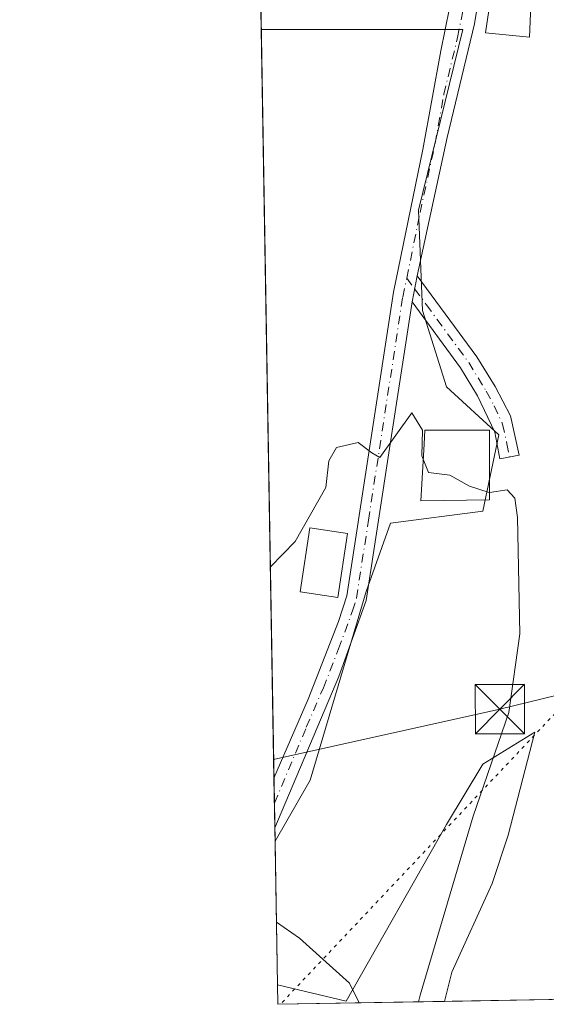
# Model space of a CAD drawing. Units: metres. Extents: x 618035 to 621497, y 4708614 to 4710986.
# Drawn here: x 618035 to 618115, y 4708614 to 4708764 of the extents above; entities that cross this region are included whole.
import ezdxf

# ---------------------------------------------------------------- set-up
doc = ezdxf.new("R2010")
doc.units = ezdxf.units.M
doc.header["$MEASUREMENT"] = 0
for name, pattern in [('DGN Style 3', [2.307223458686699, 1.648016756204785, -0.6592067024819142]), ('DGN Style 4', [2.6384748266838614, 1.318413404963828, -0.6592067024819142, 0.001648016756204785, -0.6592067024819142]), ('DGN Style 5', [1.1536117293433497, 0.4944050268614355, -0.6592067024819142])]:
    doc.linetypes.add(name, pattern=pattern)
for name, color, linetype, lineweight in [('Camino Cxs', 7, 'Continuous', 0), ('Camino eje', 30, 'DGN Style 4', 13), ('Comarca CxS', 21, 'Continuous', 0), ('Comunidad Autónoma CxS', 142, 'Continuous', 0), ('Conducción de hidrocarburos lineal', 6, 'DGN Style 3', 0), ('Cultivos herbáceos CxS', 92, 'Continuous', 0), ('Curva de nivel normal', 30, 'Continuous', 0), ('Edificación Cxs', 1, 'Continuous', 13), ('Matorral CxS', 135, 'Continuous', 0), ('Municipio CxS', 4, 'Continuous', 0), ('Provincia CxS', 1, 'Continuous', 0), ('Tendido', 6, 'Continuous', 0), ('Torre de tendido puntual', 7, 'Continuous', 0), ('Vía pecuaria eje', 92, 'DGN Style 5', 0)]:
    doc.layers.add(name, color=color, linetype=linetype, lineweight=lineweight)

# ---------------------------------------------------------------- blocks, each defined once
blk = doc.blocks.new('*U10')
at = {"layer": 'Matorral CxS', "color": 135, "linetype": 'Continuous', "lineweight": 0}
for points in [[(618079.5340999998, 4708648.1567, 618.3625000000029), (618074.2096999995, 4708638.8969, 619.1518000000069), (618072.1185999997, 4708762.269300001, 611.829700000002), (618102.7242000002, 4708762.269300001, 613.6350999999995), (618096.0113000004, 4708734.808900001, 614.0644999999931), (618096.6212999999, 4708719.553300001, 614.1741000000038), (618100.2824999997, 4708707.958900001, 614.6552999999985), (618108.2153000003, 4708700.6361, 614.6573999999965), (618105.7741, 4708689.0419, 615.1726000000053), (618091.7390999999, 4708687.211300001, 615.9452000000019), (618088.0777000004, 4708676.837300001, 616.2351999999955)], [(618101.0669999998, 4708618.971200001, 614.7602000000043), (618099.9582000002, 4708614.5362, 614.8171000000002), (618074.6299999999, 4708614.100000001, 621.0014999999985), (618074.5795, 4708617.0812, 620.5470000000059), (618085.0257000001, 4708614.5941, 620.2623000000021), (618100.2814999997, 4708641.4441, 617.6117999999988), (618105.7736999998, 4708650.5975, 616.4655999999959), (618113.7067, 4708655.4793, 614.3549000000058), (618109.6479000002, 4708639.810500001, 613.6555999999982), (618107.1963000001, 4708632.455499999, 613.5158999999985)]]:
    blk.add_polyline3d(points, close=True, dxfattribs=at)
blk = doc.blocks.new('5TTEND')
at = {"layer": 'Conducción de hidrocarburos lineal', "color": 7, "linetype": 'Continuous', "lineweight": 0}
for p, q in [((-0.375, 0.3754), (0.375, -0.3746)), ((0.3720000000000001, 0.3784000000000001), (-0.3720000000000001, -0.3776))]:
    blk.add_line(p, q, dxfattribs=at)
at = {"layer": 'Conducción de hidrocarburos lineal', "color": 7, "linetype": 'Continuous', "lineweight": 0, "flags": 128}
blk.add_lwpolyline([(-0.375, -0.3746), (0.375, -0.3746), (0.375, 0.3754), (-0.375, 0.3754), (-0.3720000000000001, -0.3776)], dxfattribs=at)

msp = doc.modelspace()

# ---------------------------------------------------------------- linework, layer by layer
at = {"layer": 'Camino Cxs', "color": 7, "linetype": 'Continuous', "lineweight": 0, "extrusion": (0.002659887279985722, 0.01323293921601062, 0.999908903010351), "elevation": 64568.40179124998, "flags": 128}
msp.add_lwpolyline([(618091.1994157047, 4708278.693354593), (618091.9995586486, 4708282.673703108)], dxfattribs=at)
msp.add_lwpolyline([(618091.1994157047, 4708278.693354593), (618091.9995586486, 4708282.673703108)], dxfattribs=at)
at = {"layer": 'Camino Cxs', "color": 7, "linetype": 'Continuous', "lineweight": 0, "extrusion": (-0.0009850558799596775, 0.05812136571386517, 0.9983090385809741), "elevation": 273681.8039052077, "flags": 128}
msp.add_lwpolyline([(-697777.2260283171, -4689511.735356585), (-697777.2260283171, -4689519.325278852)], dxfattribs=at)
at = {"layer": 'Camino Cxs', "color": 7, "linetype": 'Continuous', "lineweight": 0}
for points in [[(618101.1079000002, 4708814.3047, 609.7360000000045), (618101.2701000003, 4708811.3301, 610.0489999999991), (618102.3701, 4708803.5001, 611.2761000000028), (618105.5000999998, 4708786.7601, 613.1693999999989), (618106.3101000005, 4708780.2501, 613.5083000000013), (618106.1101000002, 4708772.860099999, 614.3638999999966), (618104.5000999998, 4708763.140100001, 614.4857000000047), (618100.3701, 4708745.850099999, 613.7682999999961), (618095.8201000001, 4708724.850099999, 614.1227999999974)], [(618074.0475000005, 4708648.466200001, 618.6079000000027), (618079.2401000002, 4708660.470100001, 617.5415000000066), (618083.8701, 4708672.270099999, 616.8818000000028), (618085.1300999997, 4708676.190099999, 617.5357999999978), (618092.2100999998, 4708722.340100001, 614.1408999999985), (618096.6801000005, 4708744.0101, 614.0782000000036), (618099.3800999997, 4708759.0001, 613.869000000006), (618101.3800999997, 4708768.790100001, 613.2878999999957), (618102.1801000005, 4708773.870100001, 613.304999999993), (618102.4101, 4708778.5101, 613.2560999999987), (618102.0301000001, 4708785.890100001, 612.861699999994), (618100.9301000005, 4708792.6801, 612.2580000000017), (618098.0809000004, 4708809.888599999, 610.2382999999973)], [(618106.1101000002, 4708772.860099999, 614.3638999999966), (618104.5000999998, 4708763.140100001, 614.4857000000047), (618100.3701, 4708745.850099999, 613.7682999999961), (618095.8201000001, 4708724.850099999, 614.1227999999974), (618095.0201000003, 4708720.870100001, 614.1775999999954), (618091.7001, 4708699.2301, 615.494000000006), (618088.0500999996, 4708675.5001, 616.6132999999973), (618083.8800999997, 4708663.950099999, 617.000199999995), (618074.1801000005, 4708640.9001, 619.0483999999997), (618074.1759000003, 4708640.8902, 619.0491000000038), (618074.0475000005, 4708648.4661, 618.6079000000027), (618079.2401000002, 4708660.470100001, 617.5415000000066), (618083.8701, 4708672.270099999, 616.8818000000028), (618085.1300999997, 4708676.190099999, 617.5357999999978), (618092.2100999998, 4708722.340100001, 614.1408999999985), (618096.6801000005, 4708744.0101, 614.0782000000036), (618099.3800999997, 4708759.0001, 613.869000000006), (618101.3800999997, 4708768.790100001, 613.2878999999957)], [(618095.8201000001, 4708724.850099999, 614.1227999999974), (618099.3601000002, 4708720.020099999, 613.9961999999941), (618104.8800999997, 4708712.5001, 614.0920000000042), (618107.6300999997, 4708707.9901, 614.3119000000006), (618110.0000999998, 4708703.5601, 614.6300999999949), (618111.3101000005, 4708697.5601, 615.3028000000049), (618108.3601000002, 4708697.0001, 617.2171999999991), (618107.5800999999, 4708701.040100001, 616.1514000000025), (618104.9901000002, 4708706.5701, 614.8356000000058), (618102.3901000004, 4708710.8301, 614.5326999999961), (618095.0201000003, 4708720.870100001, 614.1775999999954)], [(618095.0201000003, 4708720.870100001, 614.1775999999954), (618091.7001, 4708699.2301, 615.494000000006), (618088.0500999996, 4708675.5001, 616.6132999999973), (618083.8800999997, 4708663.950099999, 617.000199999995), (618074.1801000005, 4708640.9001, 619.0483999999997), (618074.1759000003, 4708640.8902, 619.0491000000038)]]:
    msp.add_polyline3d(points, dxfattribs=at)
msp.add_polyline3d([(618095.0201000003, 4708720.870100001, 614.1775999999954), (618095.8201000001, 4708724.850099999, 614.1227999999974), (618099.3601000002, 4708720.020099999, 613.9961999999941), (618104.8800999997, 4708712.5001, 614.0920000000042), (618107.6300999997, 4708707.9901, 614.3119000000006), (618110.0000999998, 4708703.5601, 614.6300999999949), (618111.3101000005, 4708697.5601, 615.3028000000049), (618108.3601000002, 4708697.0001, 617.2171999999991), (618107.5800999999, 4708701.040100001, 616.1514000000025), (618104.9901000002, 4708706.5701, 614.8356000000058), (618102.3901000004, 4708710.8301, 614.5326999999961)], close=True, dxfattribs=at)
at = {"layer": 'Camino eje', "color": 30, "linetype": 'DGN Style 4', "lineweight": 13, "extrusion": (-0.002072154647226615, 0.00282428284076619, 0.9999938647819562), "elevation": 12632.10971064614, "flags": 128}
msp.add_lwpolyline([(618094.1666722622, 4708707.597363022), (618095.3656844004, 4708705.963156505)], dxfattribs=at)
at = {"layer": 'Camino eje', "color": 30, "linetype": 'DGN Style 4', "lineweight": 13}
for points in [[(618094.2210999997, 4708724.4943, 614.1304999999993), (618096.2500999998, 4708734.4301, 614.1015999999945), (618098.5251000002, 4708744.9301, 613.9477000000043), (618099.8750999998, 4708752.425100001, 613.9320000000008), (618101.9401000004, 4708761.0701, 613.9401000000071), (618102.9401000004, 4708765.965100001, 613.9514000000054), (618103.7451, 4708770.825099999, 613.9024999999965), (618104.1451000003, 4708773.3651, 613.8126000000047), (618104.2600999996, 4708775.6851, 613.6293000000006), (618104.3601000002, 4708779.380100001, 613.3965000000027), (618104.1700999998, 4708783.0701, 613.2317999999941), (618103.7651000004, 4708786.325099999, 613.0583999999944), (618103.2150999998, 4708789.720100001, 612.8139999999985), (618101.6501000002, 4708798.090100001, 611.9722999999941), (618100.5850999998, 4708804.460100001, 610.9872999999934), (618098.9912999999, 4708814.8485, 609.8678999999975)], [(618074.1117000004, 4708644.677100001, 618.7983999999997), (618074.1151000002, 4708644.6851, 618.797900000005), (618078.9650999998, 4708656.210100001, 617.7770000000019), (618081.5601000005, 4708662.210100001, 617.1900000000023), (618083.8750999998, 4708668.110099999, 616.7606999999989), (618085.9600999998, 4708673.8851, 616.8898000000045), (618086.5900999998, 4708675.845100001, 616.9566000000051), (618088.4151, 4708687.710100001, 616.0669999999955), (618093.6151000002, 4708721.6051, 614.1570999999967), (618094.2210999997, 4708724.4943, 614.1304999999993)], [(618095.4200999998, 4708722.860099999, 614.1376000000018), (618097.1901000004, 4708720.4451, 614.1999000000069), (618103.6350999996, 4708711.665100001, 614.3332999999984), (618106.3101000005, 4708707.280099999, 614.5347000000038), (618107.4951, 4708705.065099999, 614.946100000001), (618108.7901, 4708702.300100001, 615.2229999999981), (618109.4451000001, 4708699.300100001, 615.9633000000031), (618109.8350999998, 4708697.280099999, 616.2731000000058)]]:
    msp.add_polyline3d(points, dxfattribs=at)
at = {"layer": 'Comarca CxS', "color": 21, "linetype": 'Continuous', "lineweight": 0, "flags": 128}
msp.add_lwpolyline([(620983.6468788839, 4708664.196974517), (618074.6300008851, 4708614.099982894), (618035.4200008855, 4710927.409982871), (621059.6996940386, 4710979.509301307), (621456.7900009115, 4710986.349982871), (621497.140000911, 4708673.039982898)], close=True, dxfattribs=at)
at = {"layer": 'Comunidad Autónoma CxS', "color": 142, "linetype": 'Continuous', "lineweight": 0, "flags": 128}
msp.add_lwpolyline([(620983.6468788839, 4708664.196974517), (618074.6300008851, 4708614.099982894), (618035.4200008855, 4710927.409982871), (621059.6996940386, 4710979.509301307), (621456.7900009115, 4710986.349982871), (621497.140000911, 4708673.039982898)], close=True, dxfattribs=at)
at = {"layer": 'Cultivos herbáceos CxS', "color": 92, "linetype": 'Continuous', "lineweight": 0, "extrusion": (-0.001953839160156221, 0.1152752728038607, 0.99333166364137), "elevation": 542203.991466924, "flags": 128}
msp.add_lwpolyline([(-697782.2831289279, -4666215.848390929), (-697782.2831289279, -4666281.495714042)], dxfattribs=at)
at = {"layer": 'Cultivos herbáceos CxS', "color": 92, "linetype": 'Continuous', "lineweight": 0, "extrusion": (-0.001081276635636848, 0.06380526550572946, 0.9979617823015973), "elevation": 300385.5356191145, "flags": 128}
msp.add_lwpolyline([(-697769.0237610189, -4687854.33941989), (-697769.0237610189, -4687876.202814586)], dxfattribs=at)
at = {"layer": 'Cultivos herbáceos CxS', "color": 92, "linetype": 'Continuous', "lineweight": 0, "extrusion": (0.1628895975158988, 0.002805456108044152, 0.9866403136083252), "elevation": 114498.4681628749, "flags": 128}
msp.add_lwpolyline([(4697272.335393828, -689678.0597020979), (4697272.335393828, -689653.1692316744)], dxfattribs=at)
at = {"layer": 'Cultivos herbáceos CxS', "color": 92, "linetype": 'Continuous', "lineweight": 0}
for points in [[(618124.5125000002, 4708614.959000001, 610.7621000000072), (618099.9582000002, 4708614.5362, 614.8171000000002), (618101.0669999998, 4708618.971200001, 614.7602000000043), (618107.1963000001, 4708632.455499999, 613.5158999999985), (618109.6479000002, 4708639.810500001, 613.6555999999982), (618113.7067, 4708655.4793, 614.3549000000058), (618105.7736999998, 4708650.5975, 616.4655999999959), (618100.2814999997, 4708641.4441, 617.6117999999988), (618085.0257000001, 4708614.5941, 620.2623000000021), (618074.5795, 4708617.0812, 620.5470000000059), (618074.2096999995, 4708638.8969, 619.1518000000069), (618079.5340999998, 4708648.1567, 618.3625000000029), (618088.0777000004, 4708676.837300001, 616.2351999999955), (618091.7390999999, 4708687.211300001, 615.9452000000019), (618105.7741, 4708689.0419, 615.1726000000053), (618108.2153000003, 4708700.6361, 614.6573999999965), (618100.2824999997, 4708707.958900001, 614.6552999999985), (618096.6212999999, 4708719.553300001, 614.1741000000038), (618096.0113000004, 4708734.808900001, 614.0644999999931), (618102.7242000002, 4708762.269300001, 613.6350999999995), (618072.1185999997, 4708762.269300001, 611.829700000002), (618071.0133999997, 4708827.469599999, 604.2611000000034)], [(618074.2096999995, 4708638.8969, 619.1518000000069), (618079.5340999998, 4708648.1567, 618.3625000000029), (618088.0777000004, 4708676.837300001, 616.2351999999955), (618091.7390999999, 4708687.211300001, 615.9452000000019), (618105.7741, 4708689.0419, 615.1726000000053), (618108.2153000003, 4708700.6361, 614.6573999999965), (618100.2824999997, 4708707.958900001, 614.6552999999985), (618096.6212999999, 4708719.553300001, 614.1741000000038), (618096.0113000004, 4708734.808900001, 614.0644999999931), (618102.7242000002, 4708762.269300001, 613.6350999999995), (618072.1185999997, 4708762.269300001, 611.829700000002)], [(618074.5795, 4708617.0812, 620.5470000000059), (618085.0257000001, 4708614.5941, 620.2623000000021), (618100.2814999997, 4708641.4441, 617.6117999999988), (618105.7736999998, 4708650.5975, 616.4655999999959), (618113.7067, 4708655.4793, 614.3549000000058), (618109.6479000002, 4708639.810500001, 613.6555999999982), (618107.1963000001, 4708632.455499999, 613.5158999999985), (618101.0669999998, 4708618.971200001, 614.7602000000043), (618099.9583000002, 4708614.5363, 614.8171000000002)]]:
    msp.add_polyline3d(points, dxfattribs=at)
at = {"layer": 'Curva de nivel normal', "color": 30, "linetype": 'Continuous', "lineweight": 0, "flags": 128}
for points, elevation in [([(618096.7225000003, 4708696.962900001), (618096.5199999996, 4708697.470100001), (618096.6399999997, 4708701.380100001), (618094.9699999997, 4708704.0101), (618090.1399999997, 4708697.200099999), (618088.9000000004, 4708697.940099999), (618086.8600000005, 4708699.5101), (618083.54, 4708698.7301), (618082.3600000005, 4708696.700099999), (618081.9199999999, 4708692.6601), (618077.2699999996, 4708684.450099999), (618073.5033, 4708680.570900001)], 615), ([(618106.7999999998, 4708691.902100001), (618106.7199999997, 4708691.890100001), (618103.7800000003, 4708692.8301), (618100.7699999996, 4708694.530099999), (618097.5300000003, 4708694.940099999), (618096.7225000003, 4708696.962900001)], 615), ([(618096.0157000005, 4708614.468400001), (618096.2800000003, 4708615.4801), (618104.2999999998, 4708642.720100001), (618109.7300000006, 4708658.440099999), (618111.4000000004, 4708670.420100001), (618111.0300000003, 4708688.0801), (618110.6399999997, 4708691.020099999), (618109.4600000001, 4708692.300100001), (618106.7999999998, 4708691.902100001)], 615), ([(618087.0085000005, 4708614.313200001), (618085.5199999996, 4708617.290100001), (618077.9299999997, 4708624.140100001), (618074.4183, 4708626.588)], 620)]:
    msp.add_lwpolyline(points, dxfattribs=dict(at, elevation=elevation))
at = {"layer": 'Edificación Cxs', "color": 1, "linetype": 'Continuous', "lineweight": 13, "elevation": 617.6962000000058, "flags": 128}
msp.add_lwpolyline([(618106.8000999996, 4708690.790100001), (618096.3701, 4708690.640100001), (618096.8501000004, 4708699.2501), (618096.9600999998, 4708701.380100001), (618106.8000999996, 4708701.360099999)], close=True, dxfattribs=at)
at = {"layer": 'Edificación Cxs', "color": 1, "linetype": 'Continuous', "lineweight": 13}
for points in [[(618113.4101, 4708774.300100001, 613.2998999999982), (618112.8601000002, 4708761.100099999, 613.7345999999961), (618106.1901000004, 4708761.7501, 614.6787999999942), (618108.0500999996, 4708774.360099999, 614.3334999999934), (618113.4101, 4708774.300100001, 613.2998999999982)], [(618106.8000999996, 4708690.790100001, 617.1717999999964), (618096.3701, 4708690.640100001, 617.1496000000043), (618096.8501000004, 4708699.2501, 617.6962000000058), (618096.9600999998, 4708701.380100001, 616.8696999999956), (618106.8000999996, 4708701.360099999, 616.2051000000065), (618106.8000999996, 4708690.790100001, 617.1717999999964)], [(618085.2301000003, 4708685.6601, 617.1062999999995), (618083.7600999996, 4708675.920100001, 617.963499999998), (618078.0201000003, 4708676.800100001, 617.7970999999961), (618079.4801000003, 4708686.5101, 616.3715999999986), (618085.2301000003, 4708685.6601, 617.1062999999995)]]:
    msp.add_polyline3d(points, dxfattribs=at)
for points in [[(618113.4101, 4708774.300100001, 614.6787999999942), (618112.8601000002, 4708761.100099999, 614.6787999999942), (618106.1901000004, 4708761.7501, 614.6787999999942), (618108.0500999996, 4708774.360099999, 614.6787999999942)], [(618085.2301000003, 4708685.6601, 617.963499999998), (618083.7600999996, 4708675.920100001, 617.963499999998), (618078.0201000003, 4708676.800100001, 617.963499999998), (618079.4801000003, 4708686.5101, 617.963499999998)]]:
    msp.add_3dface(points, dxfattribs=at)
at = {"layer": 'Matorral CxS', "color": 135, "linetype": 'Continuous', "lineweight": 0, "extrusion": (-0.001023553759581784, 0.0603854799528505, 0.9981746070445616), "elevation": 284318.9524453464, "flags": 128}
msp.add_lwpolyline([(-697786.9540750182, -4688884.983581235), (-697786.9540750182, -4688999.011173817)], dxfattribs=at)
at = {"layer": 'Matorral CxS', "color": 135, "linetype": 'Continuous', "lineweight": 0, "extrusion": (-0.0004138277490717643, 0.02442421691622074, 0.9997015986656336), "elevation": 115367.8070030928, "flags": 128}
msp.add_lwpolyline([(-697754.1200960747, -4696081.360310596), (-697754.1200960747, -4696085.15108561)], dxfattribs=at)
at = {"layer": 'Matorral CxS', "color": 135, "linetype": 'Continuous', "lineweight": 0, "extrusion": (-0.0007605176700764015, 0.04485988114751908, 0.9989929993129603), "elevation": 211377.3700562523, "flags": 128}
msp.add_lwpolyline([(-697800.3453258995, -4692729.417770012), (-697800.3453258997, -4692733.209031974)], dxfattribs=at)
at = {"layer": 'Matorral CxS', "color": 135, "linetype": 'Continuous', "lineweight": 0, "extrusion": (-0.00146408029782471, 0.08634175489033531, 0.9962645019428017), "elevation": 406264.0741898774, "flags": 128}
msp.add_lwpolyline([(-697817.3654835635, -4679882.135256944), (-697817.3654835634, -4679884.136318455)], dxfattribs=at)
at = {"layer": 'Matorral CxS', "color": 135, "linetype": 'Continuous', "lineweight": 0, "extrusion": (-0.002557344208860296, 0.1506710394972657, 0.988580648125084), "elevation": 708485.0615281648, "flags": 128}
msp.add_lwpolyline([(-697893.5639389921, -4643711.540095407), (-697893.5639389921, -4643714.556166369)], dxfattribs=at)
at = {"layer": 'Matorral CxS', "color": 135, "linetype": 'Continuous', "lineweight": 0, "extrusion": (0.2371336659695037, 0.0040829585887719, 0.9714684523508864), "elevation": 166394.6626015646, "flags": 128}
msp.add_lwpolyline([(4697275.892679291, -678977.7538408879), (4697275.892679291, -678951.6778998345)], dxfattribs=at)
at = {"layer": 'Matorral CxS', "color": 135, "linetype": 'Continuous', "lineweight": 0}
for points in [[(618074.2096999995, 4708638.8969, 619.1518000000069), (618079.5340999998, 4708648.1567, 618.3625000000029), (618088.0777000004, 4708676.837300001, 616.2351999999955), (618091.7390999999, 4708687.211300001, 615.9452000000019), (618105.7741, 4708689.0419, 615.1726000000053), (618108.2153000003, 4708700.6361, 614.6573999999965), (618100.2824999997, 4708707.958900001, 614.6552999999985), (618096.6212999999, 4708719.553300001, 614.1741000000038), (618096.0113000004, 4708734.808900001, 614.0644999999931), (618102.7242000002, 4708762.269300001, 613.6350999999995), (618072.1185999997, 4708762.269300001, 611.829700000002)], [(618074.5795, 4708617.0812, 620.5470000000059), (618085.0257000001, 4708614.5941, 620.2623000000021), (618100.2814999997, 4708641.4441, 617.6117999999988), (618105.7736999998, 4708650.5975, 616.4655999999959), (618113.7067, 4708655.4793, 614.3549000000058), (618109.6479000002, 4708639.810500001, 613.6555999999982), (618107.1963000001, 4708632.455499999, 613.5158999999985), (618101.0669999998, 4708618.971200001, 614.7602000000043), (618099.9583000002, 4708614.5363, 614.8171000000002)]]:
    msp.add_polyline3d(points, dxfattribs=at)
at = {"layer": 'Municipio CxS', "color": 4, "linetype": 'Continuous', "lineweight": 0, "flags": 128}
msp.add_lwpolyline([(620983.6468788839, 4708664.196974517), (618074.6300008851, 4708614.099982894), (618035.4200008855, 4710927.409982871), (621059.6996940386, 4710979.509301307)], dxfattribs=at)
at = {"layer": 'Provincia CxS', "color": 1, "linetype": 'Continuous', "lineweight": 0, "flags": 128}
msp.add_lwpolyline([(620983.6468788839, 4708664.196974517), (618074.6300008851, 4708614.099982894), (618035.4200008855, 4710927.409982871), (621059.6996940386, 4710979.509301307), (621456.7900009115, 4710986.349982871), (621497.140000911, 4708673.039982898)], close=True, dxfattribs=at)
at = {"layer": 'Tendido', "color": 6, "linetype": 'Continuous', "lineweight": 0, "extrusion": (-0.2029419210796696, 0.9540365200510577, 0.220519602478694), "elevation": 4366928.563636608, "flags": 128}
msp.add_lwpolyline([(-1584248.066351054, -986664.0110051613), (-1584283.283257315, -986665.6607168686), (-1584325.317201028, -986671.1975188542)], dxfattribs=at)
at = {"layer": 'Vía pecuaria eje', "color": 92, "linetype": 'DGN Style 5', "lineweight": 0}
msp.add_polyline3d([(618814.6008000001, 4708626.8433, 619.6992000000029), (618600.0247, 4708861.015100001, 565.0777999999991), (618493.6519999999, 4708962.8718, 546.9989999999962), (618422.6653000005, 4709008.756800001, 553.9149000000034), (618371.6464999998, 4708997.942100001, 557.6297999999952), (618310.5747999996, 4708917.520099999, 556.2330999999976), (618150.0668000003, 4708693.610500001, 610.6156999999948), (618075.0191000003, 4708614.106799999, 621.1652000000031)], dxfattribs=at)

# ---------------------------------------------------------------- block references
at = {"layer": 'Matorral CxS', "color": 135, "linetype": 'Continuous', "lineweight": 0}
msp.add_blockref('*U10', (0, 0), dxfattribs=at)
at = {"layer": 'Torre de tendido puntual', "color": 7, "linetype": 'Continuous', "lineweight": 0, "xscale": 10, "yscale": 10, "zscale": 10}
msp.add_blockref('5TTEND', (618108.3700000001, 4708658.980000001, 616.8898000000045), dxfattribs=at)

doc.saveas('drawing.dxf')
